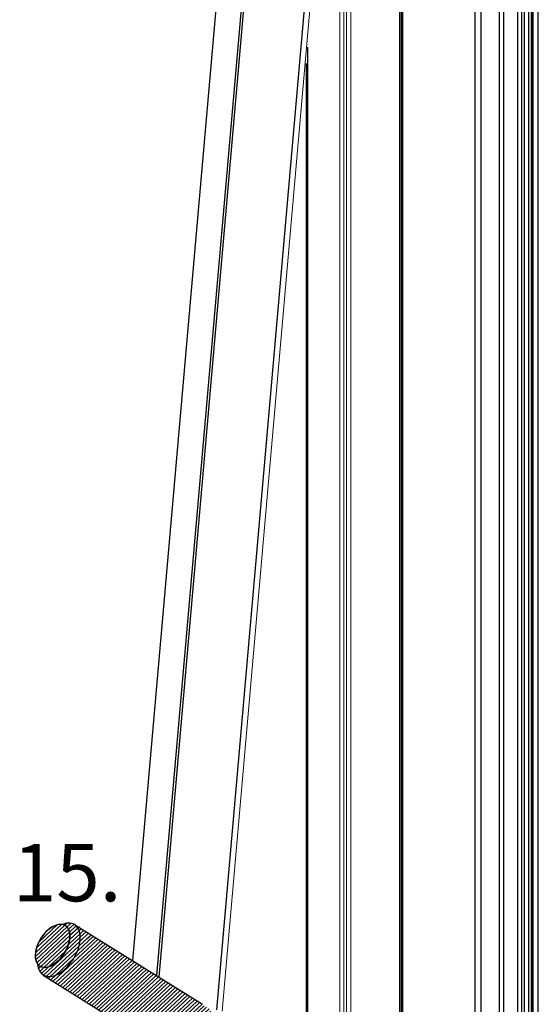
# Model space of a CAD drawing. Units: millimetres. Extents: x -7015 to -4376, y 7520 to 8035.
# Drawn here: x -5976 to -5930, y 7580 to 7666 of the extents above; entities that cross this region are included whole.
import ezdxf

# ---------------------------------------------------------------- set-up
doc = ezdxf.new("R2010")
doc.units = ezdxf.units.MM
doc.linetypes.add('AUSGEZOGEN', pattern=[0])
for name, color, linetype in [('15', 1, 'AUSGEZOGEN'), ('31', 3, 'AUSGEZOGEN'), ('61', 6, 'AUSGEZOGEN')]:
    doc.layers.add(name, color=color, linetype=linetype)
doc.styles.add('arialn', font='ARIALN.TTF')

# ---------------------------------------------------------------- blocks, each defined once
blk = doc.blocks.new('*X46')
at = {"color": 0}
for p, q in [((177.01, 81.82), (193.34, 98.15)), ((177.34, 83.95), (192.01, 98.61)), ((178.08, 86.48), (190.26, 98.66)), ((179.59, 89.79), (187.74, 97.94)), ((191.17, 94.18), (194.39, 97.4)), ((193.31, 94.53), (195.2, 96.41)), ((194.79, 94.21), (195.79, 95.21)), ((195.87, 93.49), (196.17, 93.8)), ((176.97, 79.98), (183.49, 86.5)), ((177.16, 78.38), (182.34, 83.56)), ((177.57, 76.99), (181.88, 81.3)), ((178.19, 75.82), (181.8, 79.42)), ((179.03, 74.86), (182.02, 77.85)), ((180.1, 74.14), (182.5, 76.53)), ((181.48, 73.72), (183.24, 75.48)), ((183.29, 73.74), (184.27, 74.71))]:
    blk.add_line(p, q, dxfattribs=at)
blk = doc.blocks.new('*X45')
at = {"color": 0}
for p, q in [((114.43, 116.23), (131.75, 133.55)), ((114.5, 118.1), (130.69, 134.28)), ((114.61, 114.61), (132.9, 132.9)), ((114.87, 120.26), (129.32, 134.71)), ((115, 113.2), (134.17, 132.37)), ((115.67, 122.86), (127.52, 134.7)), ((117.32, 126.3), (124.86, 133.84)), ((115.59, 112), (135.3, 131.71)), ((116.4, 111.02), (136.44, 131.05)), ((117.51, 110.32), (137.58, 130.4)), ((118.65, 109.67), (138.72, 129.74)), ((119.7, 108.92), (139.86, 129.08)), ((120.84, 108.26), (141, 128.42)), ((121.97, 107.61), (142.14, 127.77)), ((123.11, 106.95), (143.27, 127.11)), ((124.25, 106.29), (144.41, 126.45)), ((125.39, 105.63), (145.55, 125.8)), ((126.53, 104.98), (146.69, 125.14)), ((127.67, 104.32), (147.83, 124.48)), ((128.81, 103.66), (148.97, 123.82)), ((129.95, 103), (150.11, 123.17)), ((131.08, 102.35), (151.25, 122.51)), ((132.22, 101.69), (152.38, 121.85)), ((133.36, 101.03), (153.52, 121.19)), ((134.5, 100.37), (154.66, 120.54)), ((135.64, 99.72), (155.8, 119.88)), ((136.78, 99.06), (156.94, 119.22)), ((137.92, 98.4), (158.08, 118.56)), ((139.05, 97.75), (159.22, 117.91)), ((140.19, 97.09), (160.35, 117.25)), ((141.33, 96.43), (161.49, 116.59)), ((142.47, 95.77), (162.63, 115.93)), ((143.61, 95.12), (163.77, 115.28)), ((144.75, 94.46), (164.91, 114.62)), ((145.89, 93.8), (166.05, 113.96)), ((147.02, 93.14), (167.19, 113.3)), ((148.16, 92.49), (168.32, 112.65)), ((149.3, 91.83), (169.46, 111.99)), ((150.44, 91.17), (170.6, 111.33)), ((151.58, 90.51), (171.74, 110.68)), ((152.72, 89.86), (172.88, 110.02)), ((153.86, 89.2), (174.02, 109.36)), ((155, 88.54), (175.16, 108.7)), ((156.13, 87.88), (176.3, 108.05)), ((157.27, 87.23), (177.43, 107.39)), ((158.41, 86.57), (178.57, 106.73)), ((159.55, 85.91), (179.71, 106.07)), ((160.69, 85.25), (180.85, 105.42)), ((161.83, 84.6), (181.99, 104.76)), ((162.97, 83.94), (183.13, 104.1)), ((164.1, 83.28), (184.27, 103.44)), ((165.24, 82.63), (185.4, 102.79)), ((166.38, 81.97), (186.54, 102.13)), ((167.52, 81.31), (187.68, 101.47)), ((168.66, 80.65), (188.82, 100.81)), ((187.74, 97.94), (189.96, 100.16)), ((190.26, 98.66), (191.04, 99.44)), ((169.8, 80), (179.59, 89.79)), ((170.94, 79.34), (178.08, 86.48)), ((172.08, 78.68), (177.34, 83.95)), ((173.21, 78.02), (177.01, 81.82)), ((174.35, 77.37), (176.97, 79.98)), ((175.49, 76.71), (177.16, 78.38)), ((176.63, 76.05), (177.57, 76.99)), ((177.77, 75.4), (178.19, 75.82))]:
    blk.add_line(p, q, dxfattribs=at)
blk = doc.blocks.new('*X44')
at = {"color": 0}
for p, q in [((181.8, 79.42), (195.87, 93.49)), ((181.88, 81.3), (194.79, 94.21)), ((182.02, 77.85), (196.65, 92.48)), ((182.34, 83.56), (193.31, 94.53)), ((182.5, 76.53), (197.18, 91.21)), ((183.49, 86.5), (191.17, 94.18)), ((183.24, 75.48), (197.44, 89.67)), ((184.27, 74.71), (197.41, 87.85)), ((185.67, 74.32), (197.01, 85.66)), ((187.67, 74.52), (196.02, 82.87))]:
    blk.add_line(p, q, dxfattribs=at)

msp = doc.modelspace()

# ---------------------------------------------------------------- linework, layer by layer
at = {"color": 1}
for p, q in [((-5942.274, 7735.217), (-5942.274, 7548.97)), ((-5945.024, 7733.994), (-5958.499, 7579.981)), ((-5952.771, 7733.439), (-5965.821, 7584.28)), ((-5933.858, 7722.939), (-5933.858, 7553.829)), ((-5932.234, 7554.767), (-5932.234, 7722.001)), ((-5931.897, 7554.961), (-5931.897, 7721.807)), ((-5931.287, 7555.313), (-5931.287, 7721.455)), ((-5931.049, 7555.451), (-5931.049, 7721.317)), ((-5930.939, 7555.514), (-5930.939, 7721.254)), ((-5930.891, 7555.542), (-5930.891, 7721.226)), ((-5930.455, 7555.794), (-5930.455, 7720.974)), ((-5950.681, 7662.478), (-5950.681, 7572.401)), ((-5970.865, 7587.431), (-5959.713, 7580.465)), ((-5970.415, 7587.182), (-5970.639, 7587.19)), ((-5973.596, 7583.014), (-5962.61, 7576.152))]:
    msp.add_line(p, q, dxfattribs=at)
at = {"color": 1, "lineweight": 0}
for p, q in [((-5944.523, 7734.002), (-5958.009, 7579.862)), ((-5942.542, 7727.944), (-5942.542, 7556.866)), ((-5942.443, 7727.887), (-5942.443, 7556.866)), ((-5942.383, 7727.852), (-5942.383, 7556.832)), ((-5946.796, 7706.886), (-5946.796, 7554.409)), ((-5947.159, 7702.734), (-5947.159, 7554.487)), ((-5947.395, 7700.041), (-5947.395, 7570.533)), ((-5947.758, 7695.889), (-5947.758, 7570.763))]:
    msp.add_line(p, q, dxfattribs=at)
at = {"color": 1}
msp.add_lwpolyline([(-5969.461, 7586.442), (-5969.681, 7586.234), (-5969.787, 7586.168), (-5969.807, 7586.161)], dxfattribs=at)
msp.add_ellipse((-5972.766, 7585.563), major_axis=(1.107, 1.773), ratio=0.57735, dxfattribs=at)
for centre, major_axis, start_param, end_param in [((-5972.766, 7585.563), (1.107, 1.773), 0.215998, 2.911723), ((-5972.217, 7585.211), (1.37, 2.193), 2.47157, 6.939336), ((-5972.217, 7585.211), (1.37, 2.193), 2.47157, 6.939336), ((-5972.766, 7585.563), (1.107, 1.773), 2.911723, 6.499184)]:
    msp.add_ellipse(centre, major_axis=major_axis, ratio=0.57735, start_param=start_param, end_param=end_param, dxfattribs=at)
at = {"layer": '15'}
for p, q in [((-5950.685, 7731.93), (-5963.717, 7582.966)), ((-5950.473, 7731.92), (-5963.516, 7582.84)), ((-5935.97, 7724.299), (-5935.97, 7552.61)), ((-5935.463, 7723.866), (-5935.463, 7552.902)), ((-5931.655, 7555.101), (-5931.655, 7721.667)), ((-5931.285, 7555.314), (-5931.285, 7721.454)), ((-5950.556, 7663.902), (-5950.556, 7572.323))]:
    msp.add_line(p, q, dxfattribs=at)
at = {"layer": '61'}
msp.add_line((-5933.484, 7722.723), (-5933.484, 7554.045), dxfattribs=at)

# ---------------------------------------------------------------- block references
at = {"layer": '31', "color": 1, "xscale": 0.188532617717292, "yscale": 0.188532617717292, "zscale": 0.188532617717292, "rotation": 178.0118787226192}
for name in ['*X44', '*X46', '*X45']:
    msp.add_blockref(name, (-5936.485, 7600.228), dxfattribs=at)

# ---------------------------------------------------------------- texts
at = {"layer": '31', "style": 'arialn'}
msp.add_text('15.', height=5, dxfattribs=at).set_placement((-5976.235, 7589.446))

doc.saveas('drawing.dxf')
